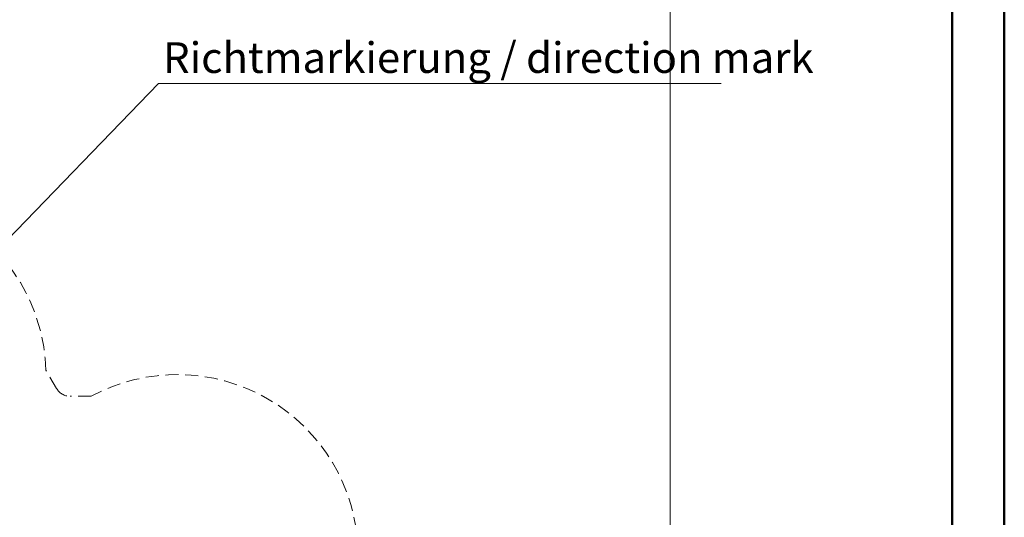
# Model space of a CAD drawing. Units: millimetres. Extents: x 0 to 212, y 0 to 297.
# Drawn here: x 115 to 210, y 183 to 231 of the extents above; entities that cross this region are included whole.
import ezdxf

# ---------------------------------------------------------------- set-up
doc = ezdxf.new("R2010")
doc.units = ezdxf.units.MM
doc.linetypes.add('HIDDEN', pattern=[1.905, 1.27, -0.635])
doc.styles.add('SLDTEXTSTYLE1', font='FONT - TRUETYPE - HUMANIST 777 LIGHT BT.TTF')
doc.styles.get("Standard").update_dxf_attribs({"font": 'FONT - TRUETYPE - HUMANIST 777 LIGHT BT.TTF'})
doc.dimstyles.new('SLDDIMSTYLE1', dxfattribs={"dimtxt": 2.95, "dimasz": 3.302, "dimexe": 0, "dimexo": 0.0625, "dimgap": 0.7375, "dimtad": 1, "dimdec": 0, "dimlfac": 100, "dimrnd": 1e-09, "dimzin": 12, "dimdsep": 46, "dimtxsty": 'SLDTEXTSTYLE1', "dimsah": 1, "dimcen": 0.09, "dimadec": 0, "dimazin": 3, "dimtfac": 1, "dimtdec": 0, "dimtofl": 0, "dimtmove": 0, "dimatfit": 3, "dimfxl": 1, "dimfrac": 2, "dimtolj": 1, "dimtzin": 12, "dimarcsym": 0})
doc.dimstyles.new('SLDDIMSTYLE2', dxfattribs={"dimtxt": 0.18, "dimasz": 3.302, "dimexe": 0, "dimexo": 0.0625, "dimgap": 0, "dimtad": 0, "dimtih": 1, "dimtoh": 1, "dimdec": 0, "dimrnd": 1e-09, "dimzin": 0, "dimdsep": 46, "dimtxsty": 'Standard', "dimsah": 1, "dimcen": 0.09, "dimadec": 0, "dimazin": 0, "dimtfac": 3.302, "dimtdec": 0, "dimtofl": 0, "dimtmove": 0, "dimatfit": 3, "dimfxl": 1, "dimfrac": 2, "dimtolj": 1, "dimtzin": 0, "dimarcsym": 0})

# ---------------------------------------------------------------- blocks, each defined once
blk = doc.blocks.new('_D_4')
at = {"color": 7, "linetype": 'Continuous', "lineweight": 18}
for p, q in [((53.185, 111.326), (53.185, 246.907)), ((177.954, 163.287), (177.954, 246.907)), ((53.185, 244.907), (177.954, 244.907))]:
    blk.add_line(p, q, dxfattribs=at)
for points in [[(53.185, 244.907), (56.487, 244.399), (56.487, 245.415)], [(177.954, 244.907), (174.652, 245.415), (174.652, 244.399)]]:
    blk.add_solid(points, dxfattribs=at)
at = {"color": 7, "linetype": 'Continuous', "lineweight": 18, "insert": (107.223, 248.79), "char_height": 2.95, "attachment_point": 1, "style": 'SLDTEXTSTYLE1'}
blk.add_mtext('12477', dxfattribs=at)
blk = doc.blocks.new('SW_NOTE_5')
at = {"color": 0, "linetype": 'Continuous', "lineweight": 0}
blk.add_line((54.086, 0), (0, 0), dxfattribs=at)
at = {"color": 0, "linetype": 'Continuous', "lineweight": 0, "insert": (0.445, 3.951), "char_height": 2.95, "attachment_point": 1, "style": 'SLDTEXTSTYLE1'}
blk.add_mtext('Richtmarkierung / direction mark', dxfattribs=at)

msp = doc.modelspace()

# ---------------------------------------------------------------- linework, layer by layer
at = {"color": 7, "linetype": 'Continuous', "lineweight": 50, "true_color": 0xffffff}
for p, q in [((210.07884, 0.21001), (210.07884, 297.21001)), ((205.07884, 5.21001), (205.07884, 292.21001))]:
    msp.add_line(p, q, dxfattribs=at)
at = {"color": 7, "linetype": 'HIDDEN', "lineweight": 18, "true_color": 0xffffff}
for p, q in [((118.96956, 195.65759), (117.94638, 197.42981)), ((122.31498, 194.90759), (120.2686, 194.90759))]:
    msp.add_line(p, q, dxfattribs=at)
for centre, radius, start, end in [((100.56912, 196.9281), 17.3845, 1.6537453, 118.3462547), ((130.56912, 179.60759), 17.3845, 1.6537453, 118.3462547), ((120.2686, 196.40759), 1.5, 210, 270)]:
    msp.add_arc(centre, radius, start, end, dxfattribs=at)

# ---------------------------------------------------------------- block references
at = {"color": 7, "linetype": 'Continuous', "lineweight": 0}
msp.add_blockref('SW_NOTE_5', (128.76683, 225.01635), dxfattribs=at)

# ---------------------------------------------------------------- dimensions: what is measured, and where the dimension line sits
at = {"color": 7, "linetype": 'Continuous', "lineweight": 18}
dim = msp.add_linear_dim(base=(177.95362, 244.90725), p1=(53.18462, 110.32556), p2=(177.95362, 162.28709), dimstyle='SLDDIMSTYLE1', dxfattribs=at)
dim.commit()
dim.dimension.update_dxf_attribs({"geometry": '_D_4', "text_midpoint": (112.66241, 244.90725), "dimtype": 160})

# ---------------------------------------------------------------- leaders
at = {"color": 7, "linetype": 'Continuous', "lineweight": 0}
msp.add_leader([(100.98296, 196.20482), (128.76683, 225.01635)], dimstyle='SLDDIMSTYLE2', dxfattribs=at)

doc.saveas('drawing.dxf')
